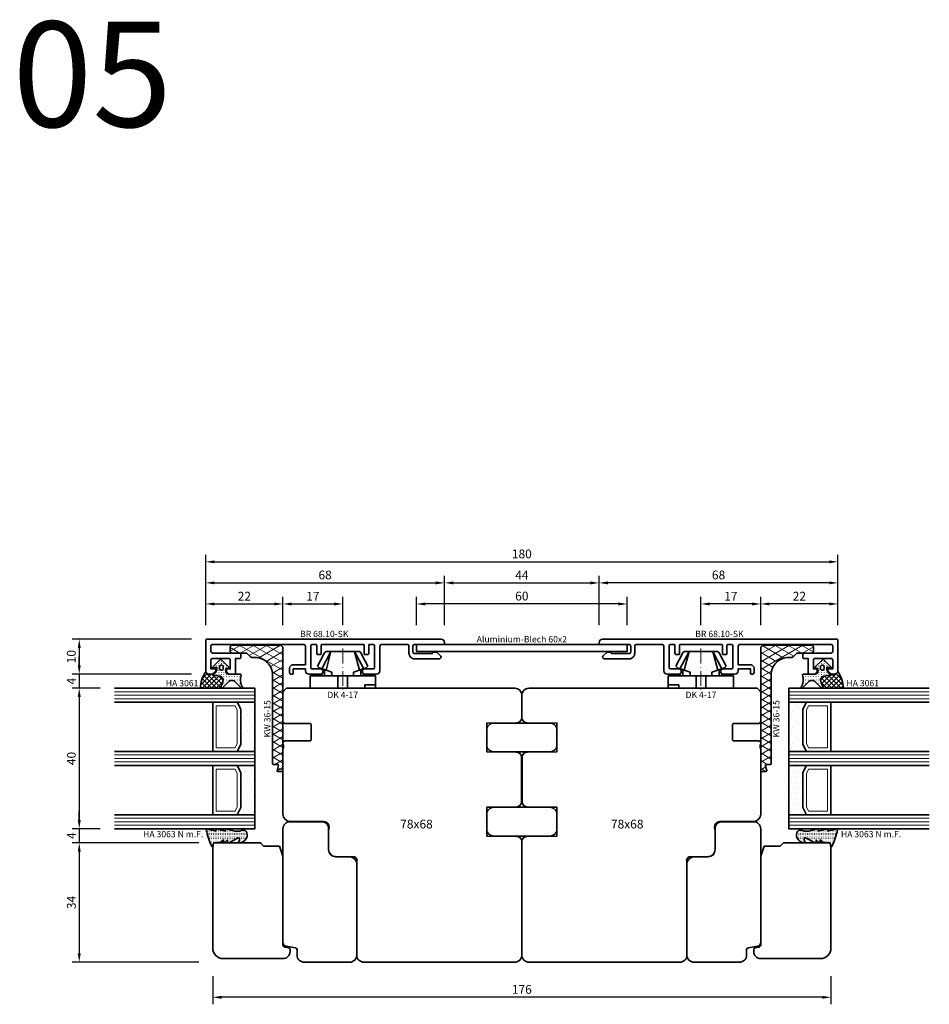
# Model space of a CAD drawing. Units: millimetres. Extents: x -85 to 3269, y -10100 to 93.
# Drawn here: x 1947 to 2206, y -8104 to -7823 of the extents above; entities that cross this region are included whole.
import ezdxf
from ezdxf.enums import TextEntityAlignment as Align

# ---------------------------------------------------------------- set-up
doc = ezdxf.new("R2010")
doc.units = ezdxf.units.MM
doc.linetypes.add('Strich-Punkt-Linie', pattern=[6.3, 4.2, -1.05, 0, -1.05])
doc.layers.get('Defpoints').update_dxf_attribs({"color": 141})
for name, color, linetype, lineweight in [('FT_00_Artikelnummern', 6, 'Continuous', 35), ('FT_00_Bemaßungen', 3, 'Continuous', 25), ('FT_00_Bemerkungen', 3, 'Continuous', 25), ('FT_00_Schraffuren', 8, 'Continuous', 18), ('FT_01_Holz', 43, 'Continuous', 35), ('FT_02_Glas', 140, 'Continuous', 35), ('FT_03_Aluminium', 240, 'Continuous', 35), ('FT_05_Dichtungen', 154, 'Continuous', 35), ('FT_06_Kunststoff', 4, 'Continuous', 35), ('FT__Mittellinien', 8, 'Strich-Punkt-Linie', 18)]:
    doc.layers.add(name, color=color, linetype=linetype, lineweight=lineweight)
doc.layers.get('0').off()
doc.styles.add('FT_2020_01.8', font='tahoma.ttf', dxfattribs={"height": 1.8})
doc.styles.add('FT_2020_02.5', font='tahoma.ttf', dxfattribs={"height": 2.5})
doc.styles.add('FT_2020_30', font='tahoma.ttf', dxfattribs={"height": 30})
doc.dimstyles.new('FT_1zu1', dxfattribs={"dimtxt": 2.5, "dimasz": 2.5, "dimexe": 2, "dimexo": 4, "dimtad": 1, "dimtxsty": 'FT_2020_02.5', "dimcen": 2.5, "dimclrt": 6, "dimadec": 0, "dimazin": 0, "dimtfac": 1, "dimtix": 1, "dimtmove": 0, "dimatfit": 0, "dimfxl": 0, "dimarcsym": 0})

# ---------------------------------------------------------------- blocks, each defined once
blk = doc.blocks.new('GUTMANN_Halter_DK 4-17')
for p, q in [((-3.5, 8.5), (-3.5, 9.3)), ((0, 9.3), (-3.5, 9.3)), ((-3.5, 5.5), (-3.5, 8.5)), ((-1, 7.92), (-1, 9.3)), ((0, 9.3), (0, 2.35)), ((-10.5, 3.33), (-5.57, 5.98)), ((-6.3, 7.2), (-9.92, 5.28)), ((-6.3, 7.2), (-5.8, 6.7)), ((-5.57, 5.98), (-5.8, 6.7)), ((-5.41, 5.51), (-5.57, 5.98)), ((-1, 7.48), (-1, 7.92)), ((-1, 6.3), (-1, 7.48)), ((0, 6.3), (-1, 6.3)), ((-10.5, 3.33), (-5.17, 4.75)), ((-10.5, 4.1), (-10.5, 4.37)), ((-10.5, 3.33), (-10.5, 4.1)), ((-10.5, 3.33), (-10.5, 4.1)), ((-10.5, 0), (-10.5, 3.33)), ((-10.5, 0), (-10.5, 3.33)), ((-5.17, 4.75), (-5.41, 5.51)), ((-5.31, 5.2), (-3.5, 5.2)), ((-4.62, 3.07), (-5.17, 4.75)), ((-3.5, 3.07), (-4.62, 3.07)), ((-3.5, 4.5), (-3.5, 5.5)), ((-3.5, 3.18), (-3.5, 4.5)), ((-3.5, 2.35), (-3.5, 3.18)), ((-10.5, -3.33), (-10.5, 0)), ((-3.5, 1.41), (-3.5, 2.35)), ((0, 1.41), (-3.5, 1.41)), ((-3.5, 0), (-3.5, 1.41)), ((0, 1.41), (0, 2.35)), ((0, 0), (0, 1.41)), ((0, -1.41), (0, 0)), ((-3.5, -1.41), (-3.5, 0)), ((0, -1.41), (-3.5, -1.41)), ((-3.5, -2.35), (-3.5, -1.41)), ((-3.5, -3.07), (-3.5, -2.35)), ((0, -2.35), (0, -1.41)), ((0, -2.35), (0, -7.6)), ((-10.5, -3.33), (-5.17, -4.75)), ((-10.5, -3.33), (-5.57, -5.98)), ((-10.5, -4.37), (-10.5, -3.33)), ((-9.92, -5.28), (-6.3, -7.2)), ((-5.57, -5.98), (-5.31, -5.2)), ((-5.31, -5.2), (-5.17, -4.75)), ((-3.5, -5.2), (-5.31, -5.2)), ((-5.17, -4.75), (-4.62, -3.07)), ((-4.62, -3.07), (-3.5, -3.07)), ((-3.5, -3.18), (-3.5, -3.07)), ((-3.5, -4.5), (-3.5, -3.18)), ((-3.5, -5.2), (-3.5, -4.5)), ((-3.5, -5.5), (-3.5, -5.2)), ((-3.5, -7.48), (-3.5, -5.5)), ((-5.8, -6.7), (-6.3, -7.2)), ((-5.8, -6.7), (-5.57, -5.98)), ((-3.5, -8.5), (-3.5, -7.48)), ((0, -7.6), (0, -9.3)), ((-3.5, -9.3), (-3.5, -8.5)), ((-3.5, -9.3), (0, -9.3))]:
    blk.add_line(p, q)
for centre, radius, start, end in [((-1.5, 7), 2.5, 143.1301, 216.8699), ((-9.5, 4.37), 1, 115, 180), ((-9.5, -4.37), 1, 180, 245), ((-1.5, -7), 2.5, 143.1301, 216.8699)]:
    blk.add_arc(centre, radius, start, end)
at = {"layer": 'FT__Mittellinien'}
blk.add_line((-11.27, 0), (0.8, 0), dxfattribs=at)
at = {"layer": 'FT_00_Artikelnummern', "style": 'FT_2020_01.8'}
blk.add_attdef('ARTIKELNR', text='', height=1.8, rotation=90, dxfattribs=at).set_placement((1, 0), align=Align.TOP_CENTER)
blk = doc.blocks.new('*D5019')
at = {"layer": 'Defpoints', "color": 0}
for p in [(2022, -7989.59), (2000, -7999.59), (2022, -7999.59)]:
    blk.add_point(p, dxfattribs=at)
at = {"layer": 'FT_00_Bemaßungen', "color": 0, "lineweight": -2}
for p, q in [((2000, -7995.59), (2000, -7987.59)), ((2022, -7995.59), (2022, -7987.59)), ((2002.5, -7989.59), (2019.5, -7989.59))]:
    blk.add_line(p, q, dxfattribs=at)
at = {"layer": 'FT_00_Bemaßungen', "color": 0}
for points in [[(2002.5, -7989.17), (2002.5, -7990.01), (2000, -7989.59)], [(2019.5, -7990.01), (2019.5, -7989.17), (2022, -7989.59)]]:
    blk.add_solid(points, dxfattribs=at)
at = {"layer": 'FT_00_Bemaßungen', "color": 6, "insert": (2011, -7987.69), "char_height": 2.5, "attachment_point": 5, "style": 'FT_2020_02.5', "bg_fill": 3, "box_fill_scale": 1.1, "bg_fill_color": 256, "bg_fill_true_color": 13158600, "bg_fill_transparency": 0}
blk.add_mtext('22', dxfattribs=at)
blk = doc.blocks.new('*D5020')
at = {"layer": 'Defpoints', "color": 0}
for p in [(2068, -7983.59), (2000, -7999.59), (2068, -7999.59)]:
    blk.add_point(p, dxfattribs=at)
at = {"layer": 'FT_00_Bemaßungen', "color": 0, "lineweight": -2}
for p, q in [((2000, -7995.59), (2000, -7981.59)), ((2068, -7995.59), (2068, -7981.59)), ((2002.5, -7983.59), (2065.5, -7983.59))]:
    blk.add_line(p, q, dxfattribs=at)
at = {"layer": 'FT_00_Bemaßungen', "color": 0}
for points in [[(2002.5, -7983.17), (2002.5, -7984.01), (2000, -7983.59)], [(2065.5, -7984.01), (2065.5, -7983.17), (2068, -7983.59)]]:
    blk.add_solid(points, dxfattribs=at)
at = {"layer": 'FT_00_Bemaßungen', "color": 6, "insert": (2034, -7981.66), "char_height": 2.5, "attachment_point": 5, "style": 'FT_2020_02.5', "bg_fill": 3, "box_fill_scale": 1.1, "bg_fill_color": 256, "bg_fill_true_color": 13158600, "bg_fill_transparency": 0}
blk.add_mtext('68', dxfattribs=at)
blk = doc.blocks.new('*D5021')
at = {"layer": 'Defpoints', "color": 0}
for p in [(2039, -7989.59), (2022, -7999.59), (2039, -7999.59)]:
    blk.add_point(p, dxfattribs=at)
at = {"layer": 'FT_00_Bemaßungen', "color": 0, "lineweight": -2}
for p, q in [((2022, -7995.59), (2022, -7987.59)), ((2039, -7995.59), (2039, -7987.59)), ((2024.5, -7989.59), (2036.5, -7989.59))]:
    blk.add_line(p, q, dxfattribs=at)
at = {"layer": 'FT_00_Bemaßungen', "color": 0}
for points in [[(2024.5, -7989.17), (2024.5, -7990.01), (2022, -7989.59)], [(2036.5, -7990.01), (2036.5, -7989.17), (2039, -7989.59)]]:
    blk.add_solid(points, dxfattribs=at)
at = {"layer": 'FT_00_Bemaßungen', "color": 6, "insert": (2030.5, -7987.71), "char_height": 2.5, "attachment_point": 5, "style": 'FT_2020_02.5', "bg_fill": 3, "box_fill_scale": 1.1, "bg_fill_color": 256, "bg_fill_true_color": 13158600, "bg_fill_transparency": 0}
blk.add_mtext('17', dxfattribs=at)
blk = doc.blocks.new('*D5024')
at = {"layer": 'Defpoints', "color": 0}
for p in [(2002, -8091.59), (2178, -8091.59), (2002, -8101.59)]:
    blk.add_point(p, dxfattribs=at)
at = {"layer": 'FT_00_Bemaßungen', "color": 0, "lineweight": -2}
for p, q in [((2002, -8095.59), (2002, -8103.59)), ((2178, -8095.59), (2178, -8103.59)), ((2175.5, -8101.59), (2004.5, -8101.59))]:
    blk.add_line(p, q, dxfattribs=at)
at = {"layer": 'FT_00_Bemaßungen', "color": 0}
for points in [[(2004.5, -8101.17), (2004.5, -8102.01), (2002, -8101.59)], [(2175.5, -8102.01), (2175.5, -8101.17), (2178, -8101.59)]]:
    blk.add_solid(points, dxfattribs=at)
at = {"layer": 'FT_00_Bemaßungen', "color": 6, "insert": (2090, -8099.66), "char_height": 2.5, "attachment_point": 5, "style": 'FT_2020_02.5', "bg_fill": 3, "box_fill_scale": 1.1, "bg_fill_color": 256, "bg_fill_true_color": 13158600, "bg_fill_transparency": 0}
blk.add_mtext('176', dxfattribs=at)
blk = doc.blocks.new('*D5031')
at = {"layer": 'Defpoints', "color": 0}
for p in [(2158, -7989.59), (2158, -7999.59), (2180, -7999.59)]:
    blk.add_point(p, dxfattribs=at)
at = {"layer": 'FT_00_Bemaßungen', "color": 0, "lineweight": -2}
for p, q in [((2158, -7995.59), (2158, -7987.59)), ((2180, -7995.59), (2180, -7987.59)), ((2177.5, -7989.59), (2160.5, -7989.59))]:
    blk.add_line(p, q, dxfattribs=at)
at = {"layer": 'FT_00_Bemaßungen', "color": 0}
for points in [[(2160.5, -7989.17), (2160.5, -7990.01), (2158, -7989.59)], [(2177.5, -7990.01), (2177.5, -7989.17), (2180, -7989.59)]]:
    blk.add_solid(points, dxfattribs=at)
at = {"layer": 'FT_00_Bemaßungen', "color": 6, "insert": (2169, -7987.69), "char_height": 2.5, "attachment_point": 5, "style": 'FT_2020_02.5', "bg_fill": 3, "box_fill_scale": 1.1, "bg_fill_color": 256, "bg_fill_true_color": 13158600, "bg_fill_transparency": 0}
blk.add_mtext('22', dxfattribs=at)
blk = doc.blocks.new('*D5032')
at = {"layer": 'Defpoints', "color": 0}
for p in [(2141, -7989.59), (2141, -7999.59), (2158, -7999.59)]:
    blk.add_point(p, dxfattribs=at)
at = {"layer": 'FT_00_Bemaßungen', "color": 0, "lineweight": -2}
for p, q in [((2141, -7995.59), (2141, -7987.59)), ((2158, -7995.59), (2158, -7987.59)), ((2155.5, -7989.59), (2143.5, -7989.59))]:
    blk.add_line(p, q, dxfattribs=at)
at = {"layer": 'FT_00_Bemaßungen', "color": 0}
for points in [[(2143.5, -7989.17), (2143.5, -7990.01), (2141, -7989.59)], [(2155.5, -7990.01), (2155.5, -7989.17), (2158, -7989.59)]]:
    blk.add_solid(points, dxfattribs=at)
at = {"layer": 'FT_00_Bemaßungen', "color": 6, "insert": (2149.5, -7987.71), "char_height": 2.5, "attachment_point": 5, "style": 'FT_2020_02.5', "bg_fill": 3, "box_fill_scale": 1.1, "bg_fill_color": 256, "bg_fill_true_color": 13158600, "bg_fill_transparency": 0}
blk.add_mtext('17', dxfattribs=at)
blk = doc.blocks.new('GUTMANN_Rahmen_BR 68.10-SK')
blk.add_lwpolyline([(29, 8.7, -0.414214), (28.8, 8.5), (20.5, 8.5, 0.414214), (20, 8), (20, 6.38, 0.414214), (20.5, 5.88), (25.5, 5.88), (25.5, 6, -0.414214), (25.8, 6.3), (26.52, 6.3, -0.132187), (26.67, 6.26), (27.75, 5.32, -0.267386), (28, 4.88, -0.414214), (27.5, 4.38), (25.45, 4.38), (20.45, 4.38, -0.414214), (18.85, 5.98), (18.85, 8, 0.414214), (18.35, 8.5), (11.1, 8.5, 0.414214), (10.6, 8), (10.6, 1, -0.414214), (9.6, 0), (6.35, 0, -0.414214), (5.6, 0.75, -0.414214), (6.35, 1.5), (8.6, 1.5, 0.414214), (9.1, 2), (9.1, 8, 0.414214), (8.6, 8.5), (7.7, 8.5, 0.414214), (7.4, 8.2), (7.4, 5.8, -0.414214), (7.2, 5.6), (6.3, 5.6, -0.414214), (6.1, 5.8), (6.1, 8.2, 0.414214), (5.8, 8.5), (-5.8, 8.5, 0.414214), (-6.1, 8.2), (-6.1, 5.8, -0.414214), (-6.3, 5.6), (-7.2, 5.6, -0.414214), (-7.4, 5.8), (-7.4, 8.2, 0.414214), (-7.7, 8.5), (-8.6, 8.5, 0.414214), (-9.1, 8), (-9.1, 2, 0.414214), (-8.6, 1.5), (-6.35, 1.5, -0.414214), (-5.6, 0.75, -0.414214), (-6.35, 0), (-9.6, 0, -0.414214), (-10.6, 1), (-10.6, 1.5), (-14.1, 1.5), (-14.1, 0.2, -0.414214), (-14.3, 0), (-14.6, 0, -0.414214), (-15.1, 0.5), (-15.1, 1.7, -0.414214), (-14.1, 2.7), (-10.6, 2.7), (-10.6, 8, 0.414214), (-11.1, 8.5), (-37, 8.5, 0.414214), (-37.5, 8), (-37.5, 6.5, 0.414214), (-37, 6), (-29.2, 6, -0.414214), (-29, 5.8), (-29, 4.7, -0.414214), (-29.2, 4.5), (-30.5, 4.5), (-30.5, 0.5, -0.414214), (-31, 0), (-32.1, 0, -0.414214), (-33.1, 1), (-33.1, 1.3, -0.414214), (-32.9, 1.5), (-32, 1.5), (-32, 4), (-32, 1.5), (-32, 4, 0.414214), (-32.5, 4.5), (-37, 4.5, 0.414214), (-37.5, 4), (-37.5, 1.5), (-36.3, 1.5, -0.414214), (-36.1, 1.3), (-36.1, 1, -0.414214), (-37.1, 0), (-38, 0, -0.414214), (-39, 1), (-39, 9.5, -0.414214), (-38.5, 10), (28, 10, -0.414214), (29, 9)], format="xyb", close=True)
at = {"layer": 'FT_00_Artikelnummern', "style": 'FT_2020_01.8'}
blk.add_attdef('ARTIKELNR', text='', height=1.8, dxfattribs=at).set_placement((-5.25, 10), align=Align.BOTTOM_CENTER)
blk = doc.blocks.new('*D5035')
at = {"layer": 'Defpoints', "color": 0}
for p in [(2112, -7983.59), (2112, -7999.59), (2180, -7999.59)]:
    blk.add_point(p, dxfattribs=at)
at = {"layer": 'FT_00_Bemaßungen', "color": 0, "lineweight": -2}
for p, q in [((2112, -7995.59), (2112, -7981.59)), ((2180, -7995.59), (2180, -7981.59)), ((2177.5, -7983.59), (2114.5, -7983.59))]:
    blk.add_line(p, q, dxfattribs=at)
at = {"layer": 'FT_00_Bemaßungen', "color": 0}
for points in [[(2114.5, -7983.17), (2114.5, -7984.01), (2112, -7983.59)], [(2177.5, -7984.01), (2177.5, -7983.17), (2180, -7983.59)]]:
    blk.add_solid(points, dxfattribs=at)
at = {"layer": 'FT_00_Bemaßungen', "color": 6, "insert": (2146, -7981.66), "char_height": 2.5, "attachment_point": 5, "style": 'FT_2020_02.5', "bg_fill": 3, "box_fill_scale": 1.1, "bg_fill_color": 256, "bg_fill_true_color": 13158600, "bg_fill_transparency": 0}
blk.add_mtext('68', dxfattribs=at)
blk = doc.blocks.new('Aluminium_Blech_60x2')
blk.add_lwpolyline([(-30, 0), (30, 0), (30, -2), (-30, -2), (-30, 0)])
at = {"layer": 'FT_00_Artikelnummern', "style": 'FT_2020_01.8'}
blk.add_attdef('ARTIKELNR', text='', height=1.8, dxfattribs=at).set_placement((0, 0), align=Align.BOTTOM_CENTER)
blk = doc.blocks.new('Holz_Blendrahmen_IV78x70_Vorlage')
blk.add_lwpolyline([(78, 47, 0.414214), (76, 49), (49.88, 49, 0.056077), (49.21, 48.93, -0.47879), (47.99, 49.89), (47.95, 55.02, 0.41166), (45.95, 57), (40.47, 57), (39.75, 56.87, -0.463654), (37.99, 58.34), (37.9, 68.02, 0.41166), (35.9, 70), (17.47, 70), (16.75, 69.87, -0.157678), (15.83, 70), (15.5, 70, 0.414214), (15, 69.5), (15, 62.3, -0.414214), (14.7, 62), (10.3, 62, -0.414214), (10, 62.3), (10, 69.5, 0.414214), (9.5, 70), (1.21, 70, 0.198912), (0.85, 69.85), (0, 69)], format="xyb")
blk = doc.blocks.new('Holz_Blendrahmen_IV78x68_Kopplung')
blk.add_lwpolyline([(67, 0), (2, 0, 0.414214), (0, -2), (0, -8.33, 0.41166), (1.49, -9.83), (10, -9.9), (10, -18.1), (1.59, -18.17, 0.41166), (0.1, -19.67), (0.1, -32.33, 0.41166), (1.59, -33.83), (10, -33.9), (10, -42.1), (1.49, -42.17, 0.41166), (0, -43.67), (0, -76, 0.414214), (2, -78), (45, -78)], format="xyb")
at = {"rotation": 270}
blk.add_blockref('Holz_Blendrahmen_IV78x70_Vorlage', (-2, 0), dxfattribs=at)
at = {"layer": 'FT_00_Bemerkungen', "style": 'FT_2020_02.5', "flags": 8}
blk.add_attdef('Kantelbezeichnung', text='', height=2.5, dxfattribs=at).set_placement((30, -39), align=Align.MIDDLE)
blk = doc.blocks.new('*D5036')
at = {"layer": 'Defpoints', "color": 0}
for p in [(2112, -7983.59), (2068, -7999.59), (2112, -7999.59)]:
    blk.add_point(p, dxfattribs=at)
at = {"layer": 'FT_00_Bemaßungen', "color": 0, "lineweight": -2}
for p, q in [((2068, -7995.59), (2068, -7981.59)), ((2112, -7995.59), (2112, -7981.59)), ((2070.5, -7983.59), (2109.5, -7983.59))]:
    blk.add_line(p, q, dxfattribs=at)
at = {"layer": 'FT_00_Bemaßungen', "color": 0}
for points in [[(2070.5, -7983.17), (2070.5, -7984.01), (2068, -7983.59)], [(2109.5, -7984.01), (2109.5, -7983.17), (2112, -7983.59)]]:
    blk.add_solid(points, dxfattribs=at)
at = {"layer": 'FT_00_Bemaßungen', "color": 6, "insert": (2090, -7981.71), "char_height": 2.5, "attachment_point": 5, "style": 'FT_2020_02.5', "bg_fill": 3, "box_fill_scale": 1.1, "bg_fill_color": 256, "bg_fill_true_color": 13158600, "bg_fill_transparency": 0}
blk.add_mtext('44', dxfattribs=at)
blk = doc.blocks.new('*D5055')
at = {"layer": 'Defpoints', "color": 0}
for p in [(2060, -7989.59), (2060, -7999.59), (2120, -7999.59)]:
    blk.add_point(p, dxfattribs=at)
at = {"layer": 'FT_00_Bemaßungen', "color": 0, "lineweight": -2}
for p, q in [((2060, -7995.59), (2060, -7987.59)), ((2120, -7995.59), (2120, -7987.59)), ((2117.5, -7989.59), (2062.5, -7989.59))]:
    blk.add_line(p, q, dxfattribs=at)
at = {"layer": 'FT_00_Bemaßungen', "color": 0}
for points in [[(2062.5, -7989.17), (2062.5, -7990.01), (2060, -7989.59)], [(2117.5, -7990.01), (2117.5, -7989.17), (2120, -7989.59)]]:
    blk.add_solid(points, dxfattribs=at)
at = {"layer": 'FT_00_Bemaßungen', "color": 6, "insert": (2090, -7987.66), "char_height": 2.5, "attachment_point": 5, "style": 'FT_2020_02.5', "bg_fill": 3, "box_fill_scale": 1.1, "bg_fill_color": 256, "bg_fill_true_color": 13158600, "bg_fill_transparency": 0}
blk.add_mtext('60', dxfattribs=at)
blk = doc.blocks.new('Glas_40 mm_4-14-4-14-4')
at = {"layer": 'FT_00_Schraffuren'}
h = blk.add_hatch(dxfattribs=at)
h.set_pattern_fill('DOTS', color=256, angle=45, style=0)
h.set_pattern_definition([(45, (41, -6), (-0.561266, 1.6838), [0, -1.5875])])
h.paths.add_polyline_path([(18, 5), (16, 4), (6, 4), (4, 5), (4, 0), (18, 0)])
h.paths.add_polyline_path([(36, 5), (34, 4), (24, 4), (22, 5), (22, 0), (36, 0)])
for p, q in [((18, 12), (4, 12)), ((36, 12), (22, 12))]:
    blk.add_line(p, q)
for points in [[(0, 40), (0, 0), (4, 0), (4, 40)], [(18, 40), (18, 0), (22, 0), (22, 40)], [(36, 40), (36, 0), (40, 0), (40, 40)]]:
    blk.add_lwpolyline(points)
for points in [[(18, 5), (16, 4), (6, 4), (4, 5), (4, 0), (18, 0)], [(36, 5), (34, 4), (24, 4), (22, 5), (22, 0), (36, 0)]]:
    blk.add_lwpolyline(points, close=True)
for p, q in [((1, 0), (1, 40)), ((2, 0), (2, 40)), ((3, 0), (3, 40)), ((19, 0), (19, 40)), ((20, 0), (20, 40)), ((21, 0), (21, 40)), ((37, 0), (37, 40)), ((38, 0), (38, 40)), ((39, 0), (39, 40)), ((4, 12), (4, 5)), ((18, 5), (18, 12))]:
    blk.add_line(p, q, dxfattribs=at)
for points in [[(15.76, 5), (17, 5.62), (17, 11), (5, 11), (5, 5.62), (6.24, 5)], [(33.76, 5), (35, 5.62), (35, 11), (23, 11), (23, 5.62), (24.24, 5)]]:
    blk.add_lwpolyline(points, close=True, dxfattribs=at)
blk = doc.blocks.new('Holz_IV78_FüllstückFestverglasung_Verglasungsleiste')
blk.add_lwpolyline([(74, 90, -0.414214), (77, 87), (77, 70, -0.414214), (75, 68), (74.37, 68, -0.36397), (73.88, 68.41), (73.69, 69.5, 0.36397), (73.1, 70), (47.79, 70), (45, 71.01), (45, 75.5), (44.15, 76.35, -0.198912), (44, 76.71), (44, 80.5), (44, 80.5), (44, 83.5), (44, 83.5), (44, 89.5), (44.5, 90)], format="xyb", close=True)
blk = doc.blocks.new('Holz_IV78_FüllstückFestverglasung')
blk.add_lwpolyline([(38, 68), (38, 59, 0.414214), (40, 57), (46, 57, -0.41166), (48, 55.02), (48.04, 50.98, 0.41166), (50.04, 49), (76, 49, 0.414214), (78, 51), (78, 64, 0.414214), (76, 66), (74.42, 66, -0.36397), (73.93, 66.41), (73.44, 69.17, 0.36397), (72.46, 70), (40, 70, 0.414214)], format="xyb", close=True)
blk.add_blockref('Holz_IV78_FüllstückFestverglasung_Verglasungsleiste', (0, 0))
blk = doc.blocks.new('GUTMANN_Dichtung_HA 3063 N m.F.')
at = {"layer": 'FT_00_Schraffuren'}
h = blk.add_hatch(dxfattribs=at)
h.set_pattern_fill('ACAD_ISO07W100', color=256, scale=0.1, style=0)
h.set_pattern_definition([(0, (-941.5072, -698.67714), (0, 0.5), [0.05, -0.3])])
h.paths.add_polyline_path([(-3.77, 8.34, 0.464266), (-4, 8.14, 0.066064), (-3.99, 8.09), (-3.32, 5.59), (-3.8, 5.59, 0.49379), (-3.99, 5.34), (-3.32, 2.85), (-3.8, 2.85, 0.49379), (-3.99, 2.59), (-3.34, 0.16, -0.133893), (-3.34, -1.08), (-3.58, -1.94, 0.411903), (-2.85, -3.23, 0.4977), (0, -1.08), (0, -0.86, 0.478777), (-0.21, -0.76, -0.120609), (-1.03, -1.15, -0.623901), (-1.36, -0.72), (-0.02, 1.96, 0.557399), (-0.2, 2.25), (-0.79, 2.25), (-0.05, 3.13, 0.637907), (-0.2, 3.46), (-0.79, 3.46), (-0.05, 4.34, 0.637907), (-0.2, 4.67), (0.01, 5.98, -0.342926), (0.45, 6.4), (0.93, 6.41, 0.792758), (1.02, 6.79, 0.073265)])
blk.add_lwpolyline([(-3.77, 8.34, 0.464266), (-4, 8.14, 0.066064), (-3.99, 8.09), (-3.32, 5.59), (-3.8, 5.59, 0.49379), (-3.99, 5.34), (-3.32, 2.85), (-3.8, 2.85, 0.49379), (-3.99, 2.59), (-3.34, 0.16, -0.133893), (-3.34, -1.08), (-3.58, -1.94, 0.411903), (-2.85, -3.23, 0.4977), (0, -1.08), (0, -0.86, 0.478777), (-0.21, -0.76, -0.120609), (-1.03, -1.15, -0.623901), (-1.36, -0.72), (-0.02, 1.96, 0.557399), (-0.2, 2.25), (-0.79, 2.25), (-0.05, 3.13, 0.637907), (-0.2, 3.46), (-0.79, 3.46), (-0.05, 4.34, 0.637907), (-0.2, 4.67), (0.01, 5.98, -0.342926), (0.45, 6.4), (0.93, 6.41, 0.792758), (1.02, 6.79, 0.073265)], format="xyb", close=True)
blk.add_point((0, 4.7))
at = {"layer": 'FT_00_Artikelnummern', "style": 'FT_2020_01.8'}
blk.add_attdef('ARTIKELNR', text='', height=1.8, rotation=90, dxfattribs=at).set_placement((-1, 9.34), align=Align.BOTTOM_LEFT)
blk = doc.blocks.new('GUTMANN_Dichtung_HA 3061')
at = {"layer": 'FT_00_Schraffuren'}
h = blk.add_hatch(dxfattribs=at)
h.set_pattern_fill('ANSI37', color=256, scale=0.3, style=0)
edge = h.paths.add_edge_path()
edge.add_arc((0.44, 2.21), 1, 0, 70.9233, ccw=False)
edge.add_line((1.44, 2.21), (1.44, 1.31))
edge.add_arc((0.44, 1.31), 1, 357.9875, 360, ccw=False)
edge.add_arc((1.57, 1.13), 0.2, 23.7269, 130.9571, ccw=False)
edge.add_line((1.76, 1.21), (1.96, -0.89))
edge.add_arc((3.2, -0.44), 1.32, 199.9535, 286.2266)
edge.add_line((3.57, -1.71), (5.17, -1.12))
edge.add_arc((5.24, -1.31), 0.2, 0, 110, ccw=False)
edge.add_line((5.44, -1.31), (5.44, 4.66))
edge.add_arc((5.1, -2.29), 6.96, 87.1785, 128.4751)
h = blk.add_hatch(dxfattribs=at)
h.set_pattern_fill('ACAD_ISO07W100', color=256, scale=0.15, style=0)
h.set_pattern_definition([(0, (-1188.9015, 853.0434), (-9e-17, -0.75), [0.075, -0.45])])
h.paths.add_polyline_path([(0.37, 0), (-0.37, 0, -0.54407), (-0.55, 0.28), (-0.16, 1.16, 0.833147), (-0.48, 1.38), (-2.68, -0.82, 0.414214), (-2.68, -1.24), (-0.65, -3.27, 0.198912), (-0.44, -3.36, 0.414214), (-0.14, -3.06), (-0.14, -2.56), (0.64, -2.56, -0.414214), (1.44, -3.36), (1.44, -6.67, 0.505268), (1.7, -6.86, -0.214433), (5.14, -7.29, 0.132103), (5.24, -7.31, 0.414214), (5.44, -7.11, 0.198912), (5.38, -6.97), (3.68, -5.27, -0.198901), (3.24, -4.21, -0.198923), (3.68, -3.16), (5.38, -1.45, 0.198912), (5.44, -1.31, 0.403809), (5.25, -1.11, 0.096477), (5.17, -1.13), (3.57, -1.71, -0.395287), (1.96, -0.89), (1.76, 1.21, 0.555868), (1.42, 1.25)])
h.paths.add_polyline_path([(-1.17, -1.26, -0.414214), (-0.67, -0.76), (-0.17, -0.76, -0.414214), (0.33, -1.26, -0.414214), (-0.17, -1.76), (-0.67, -1.76, -0.414214)], flags=16)
for points in [[(-0.37, 0), (0.37, 0), (0.37, 0), (1.42, 1.25), (1.42, 1.25, -0.555868), (1.76, 1.21), (1.76, 1.21), (1.96, -0.89), (1.96, -0.89, 0.395287), (3.57, -1.71), (3.57, -1.71), (5.17, -1.13), (5.17, -1.13, -0.096477), (5.25, -1.11), (5.25, -1.11, -0.403809), (5.44, -1.31), (5.44, -1.31, -0.198912), (5.38, -1.45), (5.38, -1.45), (3.68, -3.16), (3.68, -3.16, 0.198923), (3.24, -4.21), (3.24, -4.21, 0.198901), (3.68, -5.27), (3.68, -5.27), (5.38, -6.97), (5.38, -6.97, -0.198912), (5.44, -7.11), (5.44, -7.11, -0.414214), (5.24, -7.31), (5.24, -7.31, -0.132103), (5.14, -7.29), (5.14, -7.29, 0.214433), (1.7, -6.86), (1.7, -6.86, -0.505268), (1.44, -6.67), (1.44, -6.67), (1.44, -3.36), (1.44, -3.36, 0.414214), (0.64, -2.56), (0.64, -2.56), (-0.14, -2.56), (-0.14, -2.56), (-0.14, -3.06), (-0.14, -3.06, -0.414214), (-0.44, -3.36), (-0.44, -3.36, -0.198912), (-0.65, -3.27), (-0.65, -3.27), (-2.68, -1.24), (-2.68, -1.24, -0.414214), (-2.68, -0.82), (-2.68, -0.82), (-0.48, 1.38), (-0.48, 1.38, -0.833147), (-0.16, 1.16), (-0.16, 1.16), (-0.55, 0.28), (-0.55, 0.28, 0.54407), (-0.37, 0), (-0.37, 0), (-0.37, 0), (-0.37, 0), (-0.37, 0), (-0.37, 0), (-0.37, 0), (-0.37, 0), (-0.37, 0), (-0.37, 0), (-0.37, 0), (-0.37, 0), (-0.37, 0), (-0.37, 0), (-0.37, 0), (-0.37, 0), (-0.37, 0), (-0.37, 0), (-0.37, 0), (-0.37, 0), (-0.37, 0), (-0.37, 0), (-0.37, 0), (-0.37, 0), (-0.37, 0), (-0.37, 0), (-0.37, 0), (-0.37, 0), (-0.37, 0), (-0.37, 0), (-0.37, 0)], [(-0.67, -0.76, 0.414214), (-1.17, -1.26), (-1.17, -1.26, 0.414214), (-0.67, -1.76), (-0.67, -1.76), (-0.17, -1.76), (-0.17, -1.76, 0.414214), (0.33, -1.26), (0.33, -1.26, 0.414214), (-0.17, -0.76), (-0.17, -0.76), (-0.67, -0.76), (-0.67, -0.76), (-0.67, -0.76), (-0.67, -0.76), (-0.67, -0.76), (-0.67, -0.76), (-0.67, -0.76)]]:
    blk.add_lwpolyline(points, format="xyb", close=True)
blk.add_arc((5.1, -2.29), 6.96, 87.1785, 128.4751)
at = {"layer": 'FT_00_Artikelnummern', "style": 'FT_2020_01.8'}
blk.add_attdef('ARTIKELNR', text='', height=1.8, rotation=90, dxfattribs=at).set_placement((5.44, 5.61), align=Align.BOTTOM_LEFT)
blk = doc.blocks.new('GUTMANN_Kunststoffwinkel_KW 36-15')
at = {"layer": 'FT_00_Schraffuren'}
h = blk.add_hatch(dxfattribs=at)
h.set_pattern_fill('DIAMONDS', color=256, scale=0.3, style=0)
edge = h.paths.add_edge_path()
edge.add_line((33.45, 1.7), (31.95, 1.3))
edge.add_arc((31.9, 1.49), 0.2, 180, 285, ccw=False)
edge.add_line((31.7, 1.49), (31.7, 2.8))
edge.add_arc((31.5, 2.8), 0.2, 0, 90)
edge.add_line((31.5, 3), (31.2, 3))
edge.add_line((31.2, 3), (6.2, 3))
edge.add_arc((6.2, 8), 5, 180, 270, ccw=False)
edge.add_line((1.2, 8), (1.2, 8.89))
edge.add_arc((0.7, 8.89), 0.5, 360, 405)
edge.add_line((1.05, 9.25), (0.15, 10.16))
edge.add_arc((0.5, 10.51), 0.5, 180, 225, ccw=False)
edge.add_line((0, 10.51), (0, 14.5))
edge.add_arc((-0.5, 14.5), 0.5, 0, 90)
edge.add_line((-0.5, 15), (-1.8, 15))
edge.add_arc((-1.8, 14.5), 0.5, 90, 180)
edge.add_line((-2.3, 14.5), (-2.3, 1))
edge.add_arc((-1.3, 1), 1, 180, 270)
edge.add_line((-1.3, 0), (33.2, 0))
edge.add_arc((33.2, 0.5), 0.5, 270, 360)
edge.add_line((33.7, 0.5), (33.7, 1.5))
edge.add_arc((33.5, 1.5), 0.203, 358.9683, 463.9683)
blk.add_lwpolyline([(33.45, 1.7), (31.95, 1.3, -0.493145), (31.7, 1.49), (31.7, 2.8, 0.414214), (31.5, 3), (31.2, 3), (6.2, 3, -0.414214), (1.2, 8), (1.2, 8.89, 0.198912), (1.05, 9.25), (0.15, 10.16, -0.198912), (0, 10.51), (0, 14.5, 0.414214), (-0.5, 15), (-1.8, 15, 0.414214), (-2.3, 14.5), (-2.3, 1, 0.414214), (-1.3, 0), (33.2, 0, 0.414214), (33.7, 0.5), (33.7, 1.5, 0.493145)], format="xyb", close=True)
at = {"layer": 'FT_00_Artikelnummern', "style": 'FT_2020_01.8'}
blk.add_attdef('ARTIKELNR', text='', height=1.8, dxfattribs=at).set_placement((18.7, 3), align=Align.BOTTOM_CENTER)
blk = doc.blocks.new('*D5132')
at = {"layer": 'Defpoints', "color": 0}
for p in [(2000, -7999.59), (1964, -8009.59), (2000, -8009.59)]:
    blk.add_point(p, dxfattribs=at)
at = {"layer": 'FT_00_Bemaßungen', "color": 0, "lineweight": -2}
for p, q in [((1996, -7999.59), (1962, -7999.59)), ((1964, -8002.09), (1964, -8007.09)), ((1996, -8009.59), (1962, -8009.59))]:
    blk.add_line(p, q, dxfattribs=at)
at = {"layer": 'FT_00_Bemaßungen', "color": 0}
for points in [[(1964.42, -8002.09), (1963.58, -8002.09), (1964, -7999.59)], [(1963.58, -8007.09), (1964.42, -8007.09), (1964, -8009.59)]]:
    blk.add_solid(points, dxfattribs=at)
at = {"layer": 'FT_00_Bemaßungen', "color": 6, "insert": (1962.07, -8004.59), "char_height": 2.5, "attachment_point": 5, "rotation": 90, "style": 'FT_2020_02.5'}
blk.add_mtext('10', dxfattribs=at)
blk = doc.blocks.new('*D5133')
at = {"layer": 'Defpoints', "color": 0}
for p in [(2000, -8009.59), (1964, -8013.59), (1974, -8013.59)]:
    blk.add_point(p, dxfattribs=at)
at = {"layer": 'FT_00_Bemaßungen', "color": 0, "lineweight": -2}
for p, q in [((1964, -8007.09), (1964, -8004.59)), ((1996, -8009.59), (1962, -8009.59)), ((1964, -8009.59), (1964, -8013.59)), ((1970, -8013.59), (1962, -8013.59)), ((1964, -8016.09), (1964, -8018.59))]:
    blk.add_line(p, q, dxfattribs=at)
at = {"layer": 'FT_00_Bemaßungen', "color": 0}
for points in [[(1963.58, -8007.09), (1964.42, -8007.09), (1964, -8009.59)], [(1964.42, -8016.09), (1963.58, -8016.09), (1964, -8013.59)]]:
    blk.add_solid(points, dxfattribs=at)
at = {"layer": 'FT_00_Bemaßungen', "color": 6, "insert": (1962.12, -8011.59), "char_height": 2.5, "attachment_point": 5, "rotation": 90, "style": 'FT_2020_02.5'}
blk.add_mtext('4', dxfattribs=at)
blk = doc.blocks.new('*D5134')
at = {"layer": 'Defpoints', "color": 0}
for p in [(1974, -8013.59), (1964, -8053.59), (1974, -8053.59)]:
    blk.add_point(p, dxfattribs=at)
at = {"layer": 'FT_00_Bemaßungen', "color": 0, "lineweight": -2}
for p, q in [((1970, -8013.59), (1962, -8013.59)), ((1964, -8016.09), (1964, -8051.09)), ((1970, -8053.59), (1962, -8053.59))]:
    blk.add_line(p, q, dxfattribs=at)
at = {"layer": 'FT_00_Bemaßungen', "color": 0}
for points in [[(1964.42, -8016.09), (1963.58, -8016.09), (1964, -8013.59)], [(1963.58, -8051.09), (1964.42, -8051.09), (1964, -8053.59)]]:
    blk.add_solid(points, dxfattribs=at)
at = {"layer": 'FT_00_Bemaßungen', "color": 6, "insert": (1962.07, -8033.59), "char_height": 2.5, "attachment_point": 5, "rotation": 90, "style": 'FT_2020_02.5'}
blk.add_mtext('40', dxfattribs=at)
blk = doc.blocks.new('*D5135')
at = {"layer": 'Defpoints', "color": 0}
for p in [(1974, -8053.59), (1964, -8057.59), (2002, -8057.59)]:
    blk.add_point(p, dxfattribs=at)
at = {"layer": 'FT_00_Bemaßungen', "color": 0, "lineweight": -2}
for p, q in [((1964, -8051.09), (1964, -8048.59)), ((1970, -8053.59), (1962, -8053.59)), ((1964, -8053.59), (1964, -8057.59)), ((1998, -8057.59), (1962, -8057.59)), ((1964, -8060.09), (1964, -8062.59))]:
    blk.add_line(p, q, dxfattribs=at)
at = {"layer": 'FT_00_Bemaßungen', "color": 0}
for points in [[(1963.58, -8051.09), (1964.42, -8051.09), (1964, -8053.59)], [(1964.42, -8060.09), (1963.58, -8060.09), (1964, -8057.59)]]:
    blk.add_solid(points, dxfattribs=at)
at = {"layer": 'FT_00_Bemaßungen', "color": 6, "insert": (1962.12, -8055.59), "char_height": 2.5, "attachment_point": 5, "rotation": 90, "style": 'FT_2020_02.5'}
blk.add_mtext('4', dxfattribs=at)
blk = doc.blocks.new('*D5136')
at = {"layer": 'Defpoints', "color": 0}
for p in [(2002, -8057.59), (1964, -8091.59), (2002, -8091.59)]:
    blk.add_point(p, dxfattribs=at)
at = {"layer": 'FT_00_Bemaßungen', "color": 0, "lineweight": -2}
for p, q in [((1998, -8057.59), (1962, -8057.59)), ((1964, -8060.09), (1964, -8089.09)), ((1998, -8091.59), (1962, -8091.59))]:
    blk.add_line(p, q, dxfattribs=at)
at = {"layer": 'FT_00_Bemaßungen', "color": 0}
for points in [[(1964.42, -8060.09), (1963.58, -8060.09), (1964, -8057.59)], [(1963.58, -8089.09), (1964.42, -8089.09), (1964, -8091.59)]]:
    blk.add_solid(points, dxfattribs=at)
at = {"layer": 'FT_00_Bemaßungen', "color": 6, "insert": (1962.07, -8074.59), "char_height": 2.5, "attachment_point": 5, "rotation": 90, "style": 'FT_2020_02.5'}
blk.add_mtext('34', dxfattribs=at)
blk = doc.blocks.new('*D5283')
at = {"layer": 'Defpoints', "color": 0}
for p in [(2180, -7977.59), (2000, -7999.59), (2180, -7999.59)]:
    blk.add_point(p, dxfattribs=at)
at = {"layer": 'FT_00_Bemaßungen', "color": 0, "lineweight": -2}
for p, q in [((2000, -7995.59), (2000, -7975.59)), ((2180, -7995.59), (2180, -7975.59)), ((2002.5, -7977.59), (2177.5, -7977.59))]:
    blk.add_line(p, q, dxfattribs=at)
at = {"layer": 'FT_00_Bemaßungen', "color": 0}
for points in [[(2002.5, -7977.17), (2002.5, -7978.01), (2000, -7977.59)], [(2177.5, -7978.01), (2177.5, -7977.17), (2180, -7977.59)]]:
    blk.add_solid(points, dxfattribs=at)
at = {"layer": 'FT_00_Bemaßungen', "color": 6, "insert": (2090, -7975.66), "char_height": 2.5, "attachment_point": 5, "style": 'FT_2020_02.5'}
blk.add_mtext('180', dxfattribs=at)

msp = doc.modelspace()

# ---------------------------------------------------------------- linework, layer by layer
at = {"layer": 'FT_01_Holz'}
for points in [[(2082, -8023.489), (2098, -8023.489, -0.4142136), (2100, -8025.489), (2100, -8029.689, -0.4142136), (2098, -8031.689), (2082, -8031.689, -0.4142136), (2080, -8029.689), (2080, -8025.489, -0.4142136)], [(2082, -8047.489), (2098, -8047.489, -0.4142136), (2100, -8049.489), (2100, -8053.689, -0.4142136), (2098, -8055.689), (2082, -8055.689, -0.4142136), (2080, -8053.689), (2080, -8049.489, -0.4142136)]]:
    msp.add_lwpolyline(points, format="xyb", close=True, dxfattribs=at)

# ---------------------------------------------------------------- block references
ref = msp.add_blockref('Holz_Blendrahmen_IV78x68_Kopplung', (2090, -8013.589), dxfattribs=dict(at, xscale=-1))
ref.add_attrib('Kantelbezeichnung', '78x68', dxfattribs={"layer": 'FT_00_Bemerkungen', "height": 2.5, "style": 'FT_2020_02.5', "flags": 8}).set_placement((2060, -8052.589), align=Align.MIDDLE)
msp.add_blockref('Holz_Blendrahmen_IV78x68_Kopplung', (2090, -8013.589), dxfattribs=at).add_auto_attribs({'Kantelbezeichnung': '78x68'})
at = {"layer": 'FT_01_Holz', "xscale": -1, "rotation": 89.9999999999999}
msp.add_blockref('Holz_IV78_FüllstückFestverglasung', (2092, -8013.589), dxfattribs=at)
at = {"layer": 'FT_01_Holz', "rotation": 270}
msp.add_blockref('Holz_IV78_FüllstückFestverglasung', (2088, -8013.589), dxfattribs=at)
at = {"layer": 'FT_02_Glas', "xscale": -1, "rotation": 89.9999999999999}
msp.add_blockref('Glas_40 mm_4-14-4-14-4', (2014, -8013.588), dxfattribs=at)
at = {"layer": 'FT_02_Glas', "rotation": 270}
msp.add_blockref('Glas_40 mm_4-14-4-14-4', (2166, -8013.588), dxfattribs=at)
at = {"layer": 'FT_03_Aluminium', "rotation": 360}
msp.add_blockref('GUTMANN_Rahmen_BR 68.10-SK', (2039, -8009.589), dxfattribs=at).add_auto_attribs({'ARTIKELNR': 'BR 68.10-SK'})
at = {"layer": 'FT_03_Aluminium'}
msp.add_blockref('Aluminium_Blech_60x2', (2090, -8001.089), dxfattribs=at).add_auto_attribs({'ARTIKELNR': 'Aluminium-Blech 60x2'})
ref = msp.add_blockref('GUTMANN_Rahmen_BR 68.10-SK', (2141, -8009.589), dxfattribs=dict(at, xscale=-1))
ref.add_attrib('ARTIKELNR', 'BR 68.10-SK', dxfattribs={"layer": 'FT_00_Artikelnummern', "height": 1.8, "style": 'FT_2020_01.8'}).set_placement((2146.25, -7999.589), align=Align.BOTTOM_CENTER)
at = {"layer": 'FT_05_Dichtungen'}
ref = msp.add_blockref('GUTMANN_Dichtung_HA 3061', (2003.212, -8008.146), dxfattribs=dict(at, xscale=-1, rotation=89.9999999999999))
ref.add_attrib('ARTIKELNR', 'HA 3061', dxfattribs={"layer": 'FT_00_Artikelnummern', "height": 1.8, "style": 'FT_2020_01.8'}).set_placement((1988.648, -8013.589), align=Align.BOTTOM_LEFT)
at = {"layer": 'FT_05_Dichtungen', "rotation": 270}
msp.add_blockref('GUTMANN_Dichtung_HA 3061', (2176.788, -8008.146), dxfattribs=at).add_auto_attribs({'ARTIKELNR': 'HA 3061'})
at = {"layer": 'FT_05_Dichtungen'}
ref = msp.add_blockref('GUTMANN_Dichtung_HA 3063 N m.F.', (2008.5, -8057.588), dxfattribs=dict(at, xscale=-1, rotation=89.99999999999994))
ref.add_attrib('ARTIKELNR2', 'HA 3063 N m.F.', dxfattribs={"layer": 'FT_00_Artikelnummern', "height": 1.8, "style": 'FT_2020_01.8'}).set_placement((1982.169, -8056.59), align=Align.BOTTOM_LEFT)
ref = msp.add_blockref('GUTMANN_Dichtung_HA 3063 N m.F.', (2171.5, -8057.588), dxfattribs=dict(at, rotation=270))
ref.add_attrib('ARTIKELNR2', 'HA 3063 N m.F.', dxfattribs={"layer": 'FT_00_Artikelnummern', "height": 1.8, "style": 'FT_2020_01.8'}).set_placement((2180.839, -8056.59), align=Align.BOTTOM_LEFT)
at = {"layer": 'FT_06_Kunststoff'}
ref = msp.add_blockref('GUTMANN_Kunststoffwinkel_KW 36-15', (2022, -8003.589), dxfattribs=dict(at, xscale=-1, rotation=89.9999999999999))
ref.add_attrib('ARTIKELNR', 'KW 36-15', dxfattribs={"layer": 'FT_00_Artikelnummern', "height": 1.8, "rotation": 90, "style": 'FT_2020_01.8'}).set_placement((2019, -8022.289), align=Align.BOTTOM_CENTER)
ref = msp.add_blockref('GUTMANN_Kunststoffwinkel_KW 36-15', (2158, -8003.589), dxfattribs=dict(at, rotation=270))
ref.add_attrib('ARTIKELNR', 'KW 36-15', dxfattribs={"layer": 'FT_00_Artikelnummern', "height": 1.8, "rotation": 90, "style": 'FT_2020_01.8'}).set_placement((2163.898, -8022.289), align=Align.BOTTOM_CENTER)
at = {"layer": 'FT_06_Kunststoff', "rotation": 270}
msp.add_blockref('GUTMANN_Halter_DK 4-17', (2039, -8013.589), dxfattribs=at).add_auto_attribs({'ARTIKELNR': 'DK 4-17'})
at = {"layer": 'FT_06_Kunststoff'}
ref = msp.add_blockref('GUTMANN_Halter_DK 4-17', (2141, -8013.589), dxfattribs=dict(at, xscale=-1, rotation=89.99999999999973))
ref.add_attrib('ARTIKELNR', 'DK 4-17', dxfattribs={"layer": 'FT_00_Artikelnummern', "height": 1.8, "style": 'FT_2020_01.8'}).set_placement((2141, -8014.589), align=Align.TOP_CENTER)
ref = msp.add_blockref('GUTMANN_Halter_DK 4-17', (2141, -8013.589), dxfattribs=dict(at, xscale=-1, rotation=89.99999999999994))
ref.add_attrib('ARTIKELNR', 'DK 4-17', dxfattribs={"layer": 'FT_00_Artikelnummern', "height": 1.8, "style": 'FT_2020_01.8'}).set_placement((2141, -8014.589), align=Align.TOP_CENTER)

# ---------------------------------------------------------------- texts
at = {"layer": 'Defpoints', "style": 'FT_2020_30'}
msp.add_text('05', height=30, dxfattribs=at).set_placement((1945, -7823.75), align=Align.TOP_LEFT)

# ---------------------------------------------------------------- dimensions: what is measured, and where the dimension line sits
at = {"layer": 'FT_00_Bemaßungen'}
for base, p1, p2, picture, middle in [((1964, -8013.588), (2000, -8009.589), (1974, -8013.588), '*D5133', (1962.125, -8011.588)), ((1964, -8053.588), (1974, -8013.588), (1974, -8053.588), '*D5134', (1962.073, -8033.588)), ((1964, -8057.588), (1974, -8053.588), (2002, -8057.588), '*D5135', (1962.125, -8055.588))]:
    dim = msp.add_linear_dim(base=base, p1=p1, p2=p2, angle=90, dimstyle='FT_1zu1', override={"dimtfill": 0}, dxfattribs=at)
    dim.commit()
    dim.dimension.update_dxf_attribs({"geometry": picture, "text_midpoint": middle})

# ---------------------------------------------------------------- next in the draw order: dimensions: what is measured, and where the dimension line sits
for base, p1, p2, picture, middle in [((2022, -7989.589), (2000, -7999.589), (2022, -7999.589), '*D5019', (2011, -7987.687)), ((2002, -8101.589), (2178, -8091.589), (2002, -8091.589), '*D5024', (2090, -8099.664))]:
    dim = msp.add_linear_dim(base=base, p1=p1, p2=p2, dimstyle='FT_1zu1', dxfattribs=at)
    dim.commit()
    dim.dimension.update_dxf_attribs({"geometry": picture, "text_midpoint": middle})
dim = msp.add_linear_dim(base=(2158, -7989.589), p1=(2180, -7999.589), p2=(2158, -7999.589), angle=180, dimstyle='FT_1zu1', dxfattribs=at)
dim.commit()
dim.dimension.update_dxf_attribs({"geometry": '*D5031', "text_midpoint": (2169, -7987.687)})

# ---------------------------------------------------------------- next in the draw order: dimensions: what is measured, and where the dimension line sits
dim = msp.add_linear_dim(base=(2068, -7983.589), p1=(2000, -7999.589), p2=(2068, -7999.589), dimstyle='FT_1zu1', dxfattribs=at)
dim.commit()
dim.dimension.update_dxf_attribs({"geometry": '*D5020', "text_midpoint": (2034, -7981.656)})
dim = msp.add_linear_dim(base=(2141, -7989.589), p1=(2158, -7999.589), p2=(2141, -7999.589), angle=180, dimstyle='FT_1zu1', dxfattribs=at)
dim.commit()
dim.dimension.update_dxf_attribs({"geometry": '*D5032', "text_midpoint": (2149.5, -7987.71)})
dim = msp.add_linear_dim(base=(1964, -8091.589), p1=(2002, -8057.588), p2=(2002, -8091.589), angle=90, dimstyle='FT_1zu1', override={"dimtfill": 0}, dxfattribs=at)
dim.commit()
dim.dimension.update_dxf_attribs({"geometry": '*D5136', "text_midpoint": (1962.073, -8074.588)})

# ---------------------------------------------------------------- next in the draw order: dimensions: what is measured, and where the dimension line sits
dim = msp.add_linear_dim(base=(2112, -7983.589), p1=(2180, -7999.589), p2=(2112, -7999.589), angle=180, dimstyle='FT_1zu1', dxfattribs=at)
dim.commit()
dim.dimension.update_dxf_attribs({"geometry": '*D5035', "text_midpoint": (2146, -7981.656)})
dim = msp.add_linear_dim(base=(2039, -7989.589), p1=(2022, -7999.589), p2=(2039, -7999.589), dimstyle='FT_1zu1', dxfattribs=at)
dim.commit()
dim.dimension.update_dxf_attribs({"geometry": '*D5021', "text_midpoint": (2030.5, -7987.71)})
dim = msp.add_linear_dim(base=(1964, -8009.589), p1=(2000, -7999.589), p2=(2000, -8009.589), angle=90, dimstyle='FT_1zu1', override={"dimtfill": 0}, dxfattribs=at)
dim.commit()
dim.dimension.update_dxf_attribs({"geometry": '*D5132', "text_midpoint": (1962.073, -8004.589)})

# ---------------------------------------------------------------- next in the draw order: dimensions: what is measured, and where the dimension line sits
dim = msp.add_linear_dim(base=(2112, -7983.589), p1=(2068, -7999.589), p2=(2112, -7999.589), dimstyle='FT_1zu1', dxfattribs=at)
dim.commit()
dim.dimension.update_dxf_attribs({"geometry": '*D5036', "text_midpoint": (2090, -7981.714)})

# ---------------------------------------------------------------- next in the draw order: dimensions: what is measured, and where the dimension line sits
dim = msp.add_linear_dim(base=(2060, -7989.589), p1=(2120, -7999.589), p2=(2060, -7999.589), angle=180, dimstyle='FT_1zu1', dxfattribs=at)
dim.commit()
dim.dimension.update_dxf_attribs({"geometry": '*D5055', "text_midpoint": (2090, -7987.661)})

# ---------------------------------------------------------------- next in the draw order: dimensions: what is measured, and where the dimension line sits
dim = msp.add_linear_dim(base=(2180, -7977.589), p1=(2000, -7999.589), p2=(2180, -7999.589), dimstyle='FT_1zu1', override={"dimtfill": 0}, dxfattribs=at)
dim.commit()
dim.dimension.update_dxf_attribs({"geometry": '*D5283', "text_midpoint": (2090, -7975.656)})

doc.saveas('drawing.dxf')
